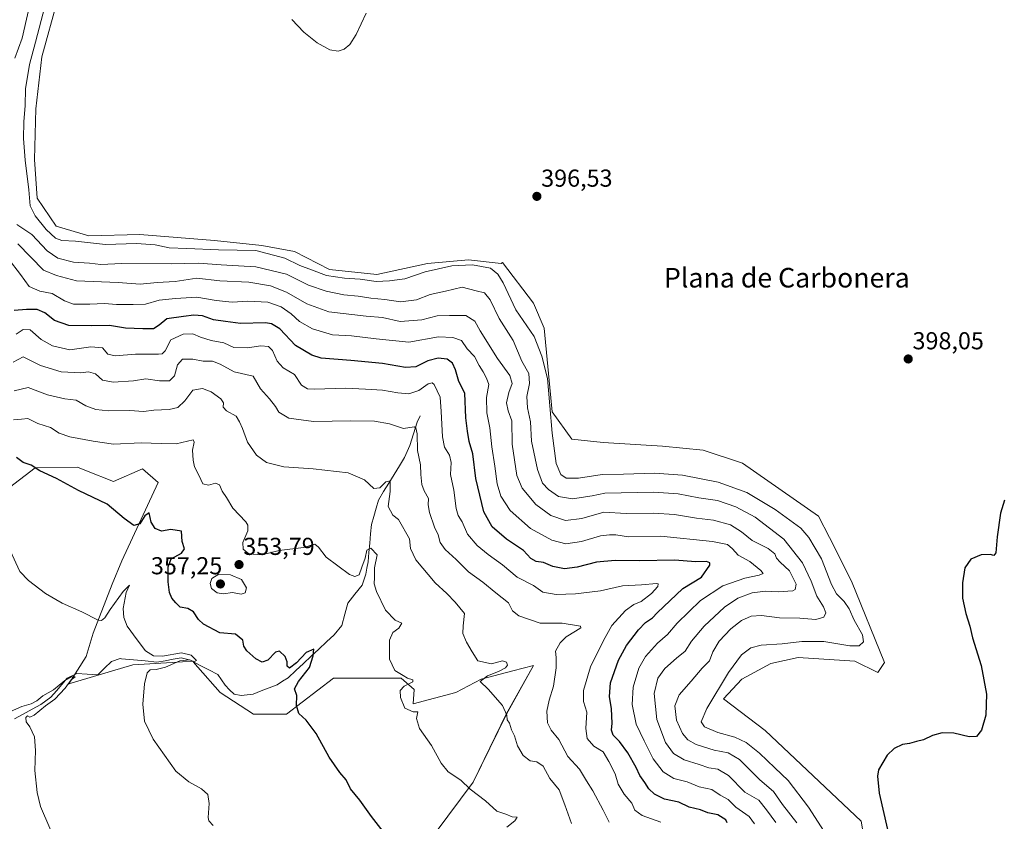
# Model space of a CAD drawing. Units: metres. Extents: x 611709 to 615184, y 4676117 to 4678485.
# Drawn here: x 613969 to 614371, y 4677048 to 4677376 of the extents above; entities that cross this region are included whole.
import ezdxf
from ezdxf.enums import TextEntityAlignment as Align

# ---------------------------------------------------------------- set-up
doc = ezdxf.new("R2010")
doc.units = ezdxf.units.M
doc.header["$MEASUREMENT"] = 0
for name, color, linetype, lineweight in [('Carátula', 7, 'Continuous', 5), ('Corriente natural lineal', 142, 'Continuous', 13), ('Cultivos herbáceos CxS', 92, 'Continuous', 0), ('Curva de nivel maestra', 36, 'Continuous', 30), ('Curva de nivel normal', 36, 'Continuous', 0), ('Punto de cota en terreno', 7, 'Continuous', 0), ('Rótulo de punto de cota en terreno', 19, 'Continuous', 0), ('Suelo desnudo CxS', 43, 'Continuous', 0), ('Texto cartográfico', 19, 'Continuous', 0)]:
    doc.layers.add(name, color=color, linetype=linetype, lineweight=lineweight)
doc.styles.add('Arial', font='txt', dxfattribs={"height": 0.2})

# ---------------------------------------------------------------- blocks, each defined once
blk = doc.blocks.new('*U150')
at = {"layer": 'Cultivos herbáceos CxS', "color": 92, "linetype": 'Continuous', "lineweight": 0}
blk.add_polyline3d([(613964.7505, 4677184.4157, 347.3387), (613975.2933, 4677192.4693, 349.783), (613992.6555, 4677192.6789, 351.2052), (613996.2295, 4677191.2605, 351.4049), (614007.3343, 4677186.8537, 350.9594), (614019.1393, 4677192.0351, 352.4666), (614025.5003, 4677186.4695, 352.3558), (614010.7567, 4677154.4991, 347.5719), (614006.7305, 4677144.9113, 345.7249), (613999.0625, 4677124.9673, 343.7593), (613996.1869, 4677115.3783, 342.4958), (613989.0943, 4677104.2567, 341.3338), (614015.1651, 4677111.9263, 344.6301), (614031.3045, 4677112.9361, 346.5349), (614039.7021, 4677113.4613, 346.3024), (614040.7415, 4677112.2717, 346.243), (614041.7827, 4677111.0801, 346.4708), (614050.9427, 4677100.5967, 347.8401), (614064.4595, 4677091.8503, 348.0692), (614077.9763, 4677091.8503, 349.5584), (614097.2119, 4677106.5563, 352.0121), (614115.2309, 4677106.5575, 354.0418), (614124.8157, 4677106.5561, 354.9975), (614130.1835, 4677101.9541, 356.0733), (614129.7201, 4677095.9921, 355.4686), (614147.1515, 4677100.5957, 358.3329), (614157.4881, 4677106.1613, 360.2288), (614170.5319, 4677109.5431, 361.8842), (614178.9559, 4677111.7271, 363.4302), (614167.8247, 4677091.8493, 360.2424), (614154.3073, 4677064.0203, 355.4108), (614128.8631, 4677029.8307, 349.5488)], dxfattribs=at)
blk = doc.blocks.new('*U153')
at = {"layer": 'Suelo desnudo CxS', "color": 43, "linetype": 'Continuous', "lineweight": 0}
for points in [[(614128.8631, 4677029.8307, 349.5488), (614154.3073, 4677064.0203, 355.4108), (614167.8247, 4677091.8493, 360.2424), (614178.9559, 4677111.7271, 363.4302), (614170.5319, 4677109.5431, 361.8842), (614157.4881, 4677106.1613, 360.2288), (614147.1515, 4677100.5957, 358.3329), (614129.7201, 4677095.9921, 355.4686), (614130.1835, 4677101.9541, 356.0733), (614124.8157, 4677106.5561, 354.9975), (614115.2309, 4677106.5575, 354.0418), (614097.2119, 4677106.5563, 352.0121), (614077.9763, 4677091.8503, 349.5584), (614064.4595, 4677091.8503, 348.0692), (614050.9427, 4677100.5967, 347.8401), (614041.7827, 4677111.0801, 346.4708), (614040.7415, 4677112.2717, 346.243), (614039.7021, 4677113.4613, 346.3024), (614031.3045, 4677112.9361, 346.5349), (614015.1651, 4677111.9263, 344.6301), (613989.0943, 4677104.2567, 341.3338), (613996.1869, 4677115.3783, 342.4958), (613999.0625, 4677124.9673, 343.7593), (614006.7305, 4677144.9113, 345.7249), (614010.7567, 4677154.4991, 347.5719), (614025.5003, 4677186.4695, 352.3558), (614019.1393, 4677192.0351, 352.4666), (614007.3343, 4677186.8537, 350.9594), (613996.2295, 4677191.2605, 351.4049), (613992.6555, 4677192.6789, 351.2052), (613975.2933, 4677192.4693, 349.783), (613964.7505, 4677184.4157, 347.3387)], [(613984.4179, 4677383.5961, 397.2028), (613977.9945, 4677360.3749, 397.3656), (613975.5241, 4677339.1303, 397.0238), (613975.0297, 4677318.3793, 396.6085), (613976.1529, 4677302.6165, 396.0152), (613983.9223, 4677291.2061, 395.733), (613997.2621, 4677287.2533, 395.3273), (614018.0129, 4677287.7471, 395.555), (614048.6449, 4677285.2767, 395.4482), (614067.9135, 4677283.3001, 394.9142), (614081.2529, 4677280.8297, 396.0192), (614095.5811, 4677273.4187, 395.0999), (614114.8493, 4677271.4421, 395.0399), (614135.6001, 4677275.8883, 394.8102), (614152.3985, 4677277.3703, 394.7224), (614165.7381, 4677275.8879, 395.6711), (614166.2811, 4677276.4009, 395.7541), (614178.9685, 4677259.6585, 396.3243), (614183.2733, 4677249.5215, 396.729), (614186.5669, 4677215.3167, 396.0649), (614194.6475, 4677204.1999, 396.6944), (614207.4215, 4677202.8127, 396.9409), (614231.6483, 4677201.2563, 397.4854), (614248.2031, 4677199.6671, 397.75), (614264.3589, 4677194.3221, 397.9297), (614295.3767, 4677172.7599, 398.2472), (614299.9265, 4677163.9769, 398.0491), (614308.8751, 4677146.2059, 397.9908), (614322.2795, 4677112.9713, 397.4437), (614319.5793, 4677108.8551, 398.0426), (614310.2377, 4677113.5231, 397.5855), (614287.0925, 4677114.9063, 397.6313), (614275.9607, 4677112.5209, 397.845), (614264.0339, 4677106.1603, 397.6576), (614256.5857, 4677098.1187, 397.4434), (614273.5723, 4677085.0765, 398.4809), (614312.8297, 4677048.1609, 399.6134), (614315.1607, 4677034.5619, 399.3659)]]:
    blk.add_polyline3d(points, dxfattribs=at)
blk = doc.blocks.new('*U169')
at = {"layer": 'Curva de nivel normal', "color": 36, "linetype": 'Continuous', "lineweight": 0}
blk.add_polyline3d([(613966.72, 4677223.96, 360), (613972.5, 4677225.33, 360), (613980.29, 4677222.3, 360), (613987.41, 4677220.61, 360), (613992, 4677220.03, 360), (613996, 4677217.83, 360), (614000.04, 4677216.31, 360), (614005.32, 4677215.71, 360), (614013.93, 4677215.83, 360), (614019.56, 4677215.46, 360), (614023.78, 4677216.01, 360), (614029.99, 4677216.22, 360), (614033.55, 4677217.04, 360), (614036.44, 4677219.81, 360), (614039.67, 4677224.18, 360), (614043.7, 4677224.84, 360), (614047.19, 4677223.54, 360), (614051.21, 4677220.68, 360), (614052.3, 4677219.04, 360), (614052.12, 4677217.26, 360), (614053.54, 4677215.77, 360), (614057.42, 4677213.54, 360), (614058.8, 4677211.28, 360), (614060.08, 4677208.5, 360), (614062.09, 4677202.98, 360), (614065.76, 4677197.67, 360), (614069.84, 4677194.64, 360), (614076.87, 4677192.85, 360), (614088.87, 4677191.99, 360), (614103.19, 4677190.36, 360), (614109.87, 4677187.5, 360), (614113.66, 4677184.04, 360), (614116.1, 4677184.24, 360), (614118.58, 4677186.79, 360), (614120.4, 4677187.1, 360), (614120.29, 4677182.84, 360), (614119.55, 4677176.7, 360), (614121.43, 4677173.1, 360), (614123.75, 4677171.35, 360), (614128.2, 4677163.42, 360), (614128.67, 4677159.43, 360), (614130.88, 4677154.8, 360), (614138.81, 4677145.45, 360), (614143.54, 4677141.06, 360), (614146.92, 4677137.55, 360), (614150.69, 4677132.98, 360), (614150.13, 4677127.87, 360), (614150.02, 4677124.75, 360), (614151.51, 4677121.22, 360), (614153.81, 4677117.29, 360), (614156.21, 4677113.66, 360), (614161.7, 4677112.36, 360), (614166.29, 4677113.62, 360), (614167.86, 4677113.12, 360), (614168.24, 4677111.79, 360), (614167.54, 4677110.77, 360), (614164.64, 4677109.25, 360), (614160.1, 4677107.45, 360), (614157.1, 4677105.09, 360), (614160.38, 4677101.97, 360), (614166.19, 4677095.4, 360), (614168.08, 4677091.45, 360), (614168.23, 4677089.44, 360), (614169.16, 4677088.1, 360), (614169.99, 4677085.46, 360), (614171.14, 4677082.91, 360), (614172.42, 4677078.83, 360), (614174.76, 4677074.91, 360), (614177.5, 4677072.76, 360), (614180.32, 4677072.29, 360), (614182.93, 4677070.52, 360), (614185.57, 4677065.58, 360), (614189.4, 4677060.93, 360), (614191.7, 4677054.78, 360), (614194.39, 4677047.1, 360)], dxfattribs=at)
blk = doc.blocks.new('*U171')
at = {"layer": 'Curva de nivel normal', "color": 36, "linetype": 'Continuous', "lineweight": 0}
blk.add_polyline3d([(613966.39, 4677212.11, 355), (613969.76, 4677212.31, 355), (613972.33, 4677212.56, 355), (613976.33, 4677210.58, 355), (613981.52, 4677208.92, 355), (613985.06, 4677206.62, 355), (613989.46, 4677205.05, 355), (613998.99, 4677203.35, 355), (614007.28, 4677202.09, 355), (614018.67, 4677202.62, 355), (614026.84, 4677202.43, 355), (614032.89, 4677202.3, 355), (614039.81, 4677203.84, 355), (614040.33, 4677202.97, 355), (614039.59, 4677199.62, 355), (614039.84, 4677195.56, 355), (614040.37, 4677192.92, 355), (614042.14, 4677189.42, 355), (614043.84, 4677185.95, 355), (614046.15, 4677185.43, 355), (614048.93, 4677186.16, 355), (614050.6, 4677185.5, 355), (614051.7, 4677182.94, 355), (614053.42, 4677180.32, 355), (614056.08, 4677175.98, 355), (614061.32, 4677170.42, 355), (614062.22, 4677169.08, 355), (614062.19, 4677166.65, 355), (614060.1, 4677161.91, 355), (614060.28, 4677159.28, 355), (614062.64, 4677157.38, 355), (614067.96, 4677156.86, 355), (614074.96, 4677158.7, 355), (614084.88, 4677159.89, 355), (614089.58, 4677161.21, 355), (614091.1, 4677160.09, 355), (614094.14, 4677155.98, 355), (614103.8, 4677148.88, 355), (614105.89, 4677148.01, 355), (614107.7, 4677148.7, 355), (614108.77, 4677151.86, 355), (614110.12, 4677155.58, 355), (614110.85, 4677158.81, 355), (614112.48, 4677159.66, 355), (614115.01, 4677156.89, 355), (614113.93, 4677151.65, 355), (614114.02, 4677147.71, 355), (614113.86, 4677145.1, 355), (614114.76, 4677141.9, 355), (614118.47, 4677134.32, 355), (614122.38, 4677130.2, 355), (614125.14, 4677128.97, 355), (614123.88, 4677126.9, 355), (614121.45, 4677125.17, 355), (614120.12, 4677122.01, 355), (614120.04, 4677114.26, 355), (614122.24, 4677109.61, 355), (614125.64, 4677107.57, 355), (614127.42, 4677106.45, 355), (614129.59, 4677105.87, 355), (614129.56, 4677105.02, 355), (614126.01, 4677103.3, 355), (614124.5, 4677101.47, 355), (614124.63, 4677098.66, 355), (614126.38, 4677094.22, 355), (614129.7, 4677092.71, 355), (614131.62, 4677092.72, 355), (614131.15, 4677090.06, 355), (614132.29, 4677085.92, 355), (614137.3, 4677079.05, 355), (614141.22, 4677071.84, 355), (614144.12, 4677068.28, 355), (614149.24, 4677064.8, 355), (614153.11, 4677061.13, 355), (614159.34, 4677056.37, 355), (614163.96, 4677052.18, 355), (614167.61, 4677050.9, 355), (614170.25, 4677049.84, 355), (614172.24, 4677049.7, 355), (614171.35, 4677048.19, 355), (614168.06, 4677045.6, 355)], dxfattribs=at)
blk = doc.blocks.new('*U176')
at = {"layer": 'Curva de nivel normal', "color": 36, "linetype": 'Continuous', "lineweight": 0}
blk.add_polyline3d([(613961.14, 4677167.23, 345), (613969.1, 4677150.11, 345), (613972.58, 4677146.37, 345), (613979.59, 4677141.08, 345), (613986.36, 4677137.17, 345), (613994.4, 4677133.61, 345), (614001.1, 4677130.22, 345), (614002.39, 4677130.09, 345), (614003.81, 4677131.11, 345), (614005.92, 4677134.56, 345), (614011.23, 4677141.96, 345), (614013.8, 4677144.58, 345), (614012.54, 4677141.49, 345), (614011.2, 4677135.01, 345), (614011.5, 4677131.27, 345), (614012.9, 4677127.78, 345), (614016.94, 4677122.18, 345), (614020.39, 4677117.63, 345), (614023.72, 4677115.59, 345), (614027.4, 4677115.49, 345), (614035.04, 4677116.92, 345), (614039.07, 4677115.98, 345), (614041.26, 4677113.77, 345), (614040.18, 4677113.16, 345), (614038.47, 4677113.98, 345), (614034.47, 4677113.59, 345), (614028.6, 4677111.04, 345), (614024.78, 4677110.06, 345), (614022.28, 4677109.97, 345), (614021.01, 4677108.73, 345), (614020, 4677104.24, 345), (614019.23, 4677095.91, 345), (614020.03, 4677088.91, 345), (614023.58, 4677081.57, 345), (614028.1, 4677075.01, 345), (614032.78, 4677068.46, 345), (614038.11, 4677064.2, 345), (614043.33, 4677061.37, 345), (614045.79, 4677059.03, 345), (614046.42, 4677055.33, 345), (614046, 4677049.58, 345), (614046.24, 4677048.21, 345), (614048.02, 4677046.35, 345)], dxfattribs=at)
blk = doc.blocks.new('*U179')
at = {"layer": 'Curva de nivel normal', "color": 36, "linetype": 'Continuous', "lineweight": 0}
blk.add_polyline3d([(613985.11, 4677036.42, 340), (613977.5, 4677054.07, 340), (613976.06, 4677059.78, 340), (613975.14, 4677068.77, 340), (613975.48, 4677076.95, 340), (613975.08, 4677082.55, 340), (613973.07, 4677086.69, 340), (613971.56, 4677088.65, 340), (613971.54, 4677090.45, 340), (613972.17, 4677091.08, 340), (613973.11, 4677090.56, 340), (613974.86, 4677091.37, 340), (613979.51, 4677095.17, 340), (613983.37, 4677097.91, 340), (613987.51, 4677102.37, 340), (613990.08, 4677105.88, 340), (613991.64, 4677107.09, 340), (613990.08, 4677107.06, 340), (613987.46, 4677105.51, 340), (613982.85, 4677101.74, 340), (613978.46, 4677099.27, 340), (613976, 4677097.27, 340), (613973.67, 4677096.04, 340), (613969.83, 4677094.92, 340), (613965.28, 4677092.86, 340)], dxfattribs=at)
blk = doc.blocks.new('*U182')
at = {"layer": 'Curva de nivel maestra', "color": 36, "linetype": 'Continuous', "lineweight": 30}
blk.add_polyline3d([(614118.5, 4677042.64, 350), (614112.72, 4677049.98, 350), (614108.02, 4677056.67, 350), (614104.17, 4677061.24, 350), (614102.4, 4677064.94, 350), (614099.83, 4677068.02, 350), (614095.44, 4677074.24, 350), (614090.16, 4677083.9, 350), (614086.05, 4677089.4, 350), (614083, 4677092.02, 350), (614082.1, 4677095.35, 350), (614082.19, 4677099.44, 350), (614081.33, 4677102.12, 350), (614082.87, 4677105.2, 350), (614087.4, 4677110.88, 350), (614088.84, 4677115.67, 350), (614089.14, 4677118.42, 350), (614086, 4677117.06, 350), (614082.13, 4677112.83, 350), (614079.22, 4677110.64, 350), (614078.21, 4677111.38, 350), (614078.3, 4677113.24, 350), (614077.52, 4677115.36, 350), (614075.12, 4677117.49, 350), (614073.44, 4677117.16, 350), (614070.32, 4677113.88, 350), (614067.99, 4677113.05, 350), (614065.51, 4677114.38, 350), (614061.81, 4677117.73, 350), (614060.63, 4677119.53, 350), (614060.17, 4677122, 350), (614057.14, 4677124.55, 350), (614050.75, 4677125.01, 350), (614044.08, 4677128.6, 350), (614042, 4677130.46, 350), (614040, 4677133.58, 350), (614037.67, 4677134.92, 350), (614034.51, 4677135.54, 350), (614032.84, 4677137.24, 350), (614031.1, 4677139.23, 350), (614030.14, 4677141.56, 350), (614029.65, 4677145.84, 350), (614029.7, 4677152, 350), (614030.94, 4677155.25, 350), (614035.14, 4677157.54, 350), (614036.36, 4677159.42, 350), (614035.32, 4677162.41, 350), (614035.07, 4677166.64, 350), (614030.76, 4677167.32, 350), (614026.97, 4677166.53, 350), (614024.37, 4677167.6, 350), (614022.73, 4677170.3, 350), (614021.92, 4677174.12, 350), (614020.18, 4677172.9, 350), (614018.04, 4677169.59, 350), (614015.66, 4677168.84, 350), (614011.63, 4677171.8, 350), (614004.66, 4677177.66, 350), (613993.03, 4677183.24, 350), (613984.07, 4677188.06, 350), (613977.24, 4677191.22, 350), (613973.73, 4677193.52, 350), (613970.35, 4677194.65, 350), (613967.72, 4677196.71, 350)], dxfattribs=at)
blk = doc.blocks.new('5PATER')
at = {"layer": 'Carátula', "linetype": 'Continuous', "lineweight": 5}
h = blk.add_hatch(color=250, dxfattribs=at)
edge = h.paths.add_edge_path()
edge.add_ellipse((0, 0.01), major_axis=(-1.33, -1.34), ratio=0.999422, start_angle=0, end_angle=360)

msp = doc.modelspace()

# ---------------------------------------------------------------- linework, layer by layer
at = {"layer": 'Corriente natural lineal', "color": 142, "linetype": 'Continuous', "lineweight": 13}
for points in [[(614132.58, 4677213.66, 365.85), (614131.41, 4677211.09, 365.2), (614129.91, 4677206.36, 364.67), (614128.4, 4677201.62, 363.46), (614127.34, 4677199.15, 362.54), (614126.27, 4677196.68, 361.7), (614124.12, 4677193.2, 361.43), (614121.98, 4677189.72, 360.61), (614119.83, 4677186.23, 360.14), (614117.69, 4677182.75, 359.59), (614115.54, 4677179.27, 358.67), (614114.6, 4677175.95, 358.32), (614113.67, 4677172.62, 357.9), (614112.73, 4677169.3, 357.32), (614112.38, 4677165.49, 356.54), (614112.03, 4677161.69, 355.48), (614111.67, 4677157.88, 354.32), (614111.32, 4677154.07, 353.87), (614110.89, 4677151.52, 353.65), (614110.45, 4677148.96, 353.42), (614108.96, 4677144.57, 353.61), (614105.98, 4677140.87, 352.94), (614103, 4677137.16, 352.24), (614101.84, 4677132.63, 351.79), (614100.67, 4677128.09, 351.2), (614097.52, 4677124.24, 350.86), (614094.37, 4677121.31, 350.6), (614091.23, 4677118.38, 350.08), (614088.08, 4677115.46, 349.98), (614084.93, 4677112.53, 349.77), (614081.79, 4677109.6, 349.42), (614078.64, 4677106.67, 349.39), (614076.4, 4677105.27, 349.12), (614074.16, 4677103.86, 348.79), (614070.9, 4677102.58, 348.67), (614067.65, 4677101.3, 348.53), (614064.39, 4677100.02, 348.29), (614059.44, 4677099.45, 347.99), (614056.59, 4677099.93, 347.9), (614054.77, 4677101.81, 348.1), (614052.95, 4677103.69, 347.75), (614051.48, 4677105.83, 347.6), (614050, 4677107.97, 347.47), (614046.25, 4677109.92, 346.62), (614042.51, 4677111.86, 345.49), (614038.76, 4677113.81, 344.73), (614035.01, 4677114.77, 345), (614031.7, 4677114.22, 344.51), (614028.38, 4677113.66, 343.82), (614025.07, 4677113.11, 343.44), (614020.26, 4677113.56, 342.63), (614015.44, 4677114.01, 342.23), (614010.63, 4677114.46, 341.96)], [(614010.63, 4677114.46, 341.96), (614009.97, 4677114.52, 341.83), (614006.54, 4677113.34, 341.2), (614003.7, 4677110.62, 341.95), (614000.86, 4677107.89, 340.86), (613996.6, 4677108.17, 340.46), (613992.34, 4677108.45, 340.33), (613988.42, 4677106.56, 340.9), (613986.19, 4677103.95, 339.86), (613983.97, 4677101.33, 340.39), (613981.74, 4677098.72, 339.38), (613979.7, 4677097.26, 339.73), (613977.65, 4677095.8, 339.82), (613974.05, 4677093.83, 339.1), (613970.45, 4677091.85, 339.15), (613966.86, 4677089.88, 338.74)]]:
    msp.add_polyline3d(points, dxfattribs=at)
at = {"layer": 'Cultivos herbáceos CxS', "color": 92, "linetype": 'Continuous', "lineweight": 0}
for points in [[(614315.16, 4677034.56, 399.37), (614312.83, 4677048.16, 399.61), (614273.57, 4677085.08, 398.48), (614256.59, 4677098.12, 397.44), (614264.03, 4677106.16, 397.66), (614275.96, 4677112.52, 397.85), (614287.09, 4677114.91, 397.63), (614310.24, 4677113.52, 397.59), (614319.58, 4677108.86, 398.04), (614322.28, 4677112.97, 397.44), (614308.88, 4677146.21, 397.99), (614299.93, 4677163.98, 398.05), (614295.38, 4677172.76, 398.25), (614264.36, 4677194.32, 397.93), (614248.2, 4677199.67, 397.75), (614231.65, 4677201.26, 397.49), (614207.42, 4677202.81, 396.94), (614194.65, 4677204.2, 396.69), (614186.57, 4677215.32, 396.06), (614183.27, 4677249.52, 396.73), (614178.97, 4677259.66, 396.32), (614166.28, 4677276.4, 395.75), (614165.74, 4677275.89, 395.67), (614152.4, 4677277.37, 394.72), (614135.6, 4677275.89, 394.81), (614114.85, 4677271.44, 395.04), (614095.58, 4677273.42, 395.1), (614081.25, 4677280.83, 396.02), (614067.91, 4677283.3, 394.91), (614048.64, 4677285.28, 395.45), (614018.01, 4677287.75, 395.55), (613997.26, 4677287.25, 395.33), (613983.92, 4677291.21, 395.73), (613976.15, 4677302.62, 396.02), (613975.03, 4677318.38, 396.61), (613975.52, 4677339.13, 397.02), (613977.99, 4677360.37, 397.37), (613984.42, 4677383.6, 397.2)], [(613984.42, 4677383.6, 397.2), (613977.99, 4677360.37, 397.37), (613975.52, 4677339.13, 397.02), (613975.03, 4677318.38, 396.61), (613976.15, 4677302.62, 396.02), (613983.92, 4677291.21, 395.73), (613997.26, 4677287.25, 395.33), (614018.01, 4677287.75, 395.55), (614048.64, 4677285.28, 395.45), (614067.91, 4677283.3, 394.91), (614081.25, 4677280.83, 396.02), (614095.58, 4677273.42, 395.1), (614114.85, 4677271.44, 395.04), (614135.6, 4677275.89, 394.81), (614152.4, 4677277.37, 394.72), (614165.74, 4677275.89, 395.67), (614166.28, 4677276.4, 395.75), (614178.97, 4677259.66, 396.32), (614183.27, 4677249.52, 396.73), (614186.57, 4677215.32, 396.06), (614194.65, 4677204.2, 396.69), (614207.42, 4677202.81, 396.94), (614231.65, 4677201.26, 397.49), (614248.2, 4677199.67, 397.75), (614264.36, 4677194.32, 397.93), (614295.38, 4677172.76, 398.25), (614299.93, 4677163.98, 398.05), (614308.88, 4677146.21, 397.99), (614322.28, 4677112.97, 397.44), (614319.58, 4677108.86, 398.04), (614310.24, 4677113.52, 397.59), (614287.09, 4677114.91, 397.63), (614275.96, 4677112.52, 397.85), (614264.03, 4677106.16, 397.66), (614256.59, 4677098.12, 397.44), (614273.57, 4677085.08, 398.48), (614312.83, 4677048.16, 399.61), (614315.16, 4677034.56, 399.37)], [(613964.75, 4677184.42, 347.34), (613975.29, 4677192.47, 349.78), (613992.66, 4677192.68, 351.21), (613996.23, 4677191.26, 351.4), (614007.33, 4677186.85, 350.96), (614019.14, 4677192.04, 352.47), (614025.5, 4677186.47, 352.36), (614010.76, 4677154.5, 347.57), (614006.73, 4677144.91, 345.72), (613999.06, 4677124.97, 343.76), (613996.19, 4677115.38, 342.5), (613989.09, 4677104.26, 341.33), (614015.17, 4677111.93, 344.63), (614031.3, 4677112.94, 346.53), (614039.7, 4677113.46, 346.3), (614040.74, 4677112.27, 346.24), (614041.78, 4677111.08, 346.47), (614050.94, 4677100.6, 347.84), (614064.46, 4677091.85, 348.07), (614077.98, 4677091.85, 349.56), (614097.21, 4677106.56, 352.01), (614115.23, 4677106.56, 354.04), (614124.82, 4677106.56, 355), (614130.18, 4677101.95, 356.07), (614129.72, 4677095.99, 355.47), (614147.15, 4677100.6, 358.33), (614157.49, 4677106.16, 360.23), (614170.53, 4677109.54, 361.88), (614178.96, 4677111.73, 363.43), (614167.82, 4677091.85, 360.24), (614154.31, 4677064.02, 355.41), (614128.86, 4677029.83, 349.55)]]:
    msp.add_polyline3d(points, dxfattribs=at)
at = {"layer": 'Curva de nivel maestra', "color": 36, "linetype": 'Continuous', "lineweight": 30}
for points in [[(614258.04, 4677047.4, 375), (614257.45, 4677048.69, 375), (614254.3, 4677050.75, 375), (614250.16, 4677051.48, 375), (614247.15, 4677052.75, 375), (614242.52, 4677053.78, 375), (614238.26, 4677055.8, 375), (614232.46, 4677057.15, 375), (614228.32, 4677059.17, 375), (614226.11, 4677061.35, 375), (614224.44, 4677063.96, 375), (614222.34, 4677066.73, 375), (614220.83, 4677070.05, 375), (614217.42, 4677076.06, 375), (614214.04, 4677080.61, 375), (614211.46, 4677083.2, 375), (614210.78, 4677085.24, 375), (614211.05, 4677088.09, 375), (614210.86, 4677093.97, 375), (614209.95, 4677099.09, 375), (614210.44, 4677104.57, 375), (614213.59, 4677113.91, 375), (614216.87, 4677119.91, 375), (614221.84, 4677126.24, 375), (614224.74, 4677129.22, 375), (614227.6, 4677131.15, 375), (614229.46, 4677133.22, 375), (614239.98, 4677143.15, 375), (614247.59, 4677147.78, 375), (614251.02, 4677152.62, 375), (614251.01, 4677153.57, 375), (614249.64, 4677154.22, 375), (614245.3, 4677154.1, 375), (614236.47, 4677154.67, 375), (614222.27, 4677154.42, 375), (614212.3, 4677154.62, 375), (614204.63, 4677153.86, 375), (614196.76, 4677151.82, 375), (614191.56, 4677151.18, 375), (614186.88, 4677152.13, 375), (614183.01, 4677153.72, 375), (614180.08, 4677154.16, 375), (614177.81, 4677155.4, 375), (614174.86, 4677158.72, 375), (614167.94, 4677163.36, 375), (614162.06, 4677168.38, 375), (614158.64, 4677174.44, 375), (614155.34, 4677188.05, 375), (614154.11, 4677198.23, 375), (614152.69, 4677203.26, 375), (614152.02, 4677207.36, 375), (614151.32, 4677212.87, 375), (614150.9, 4677222.98, 375), (614148.35, 4677227.74, 375), (614147.02, 4677232.54, 375), (614145.84, 4677235.23, 375), (614143.62, 4677236.87, 375), (614139.98, 4677237.21, 375), (614135.69, 4677236.2, 375), (614130.8, 4677233.76, 375), (614126.68, 4677233.42, 375), (614117.28, 4677235.02, 375), (614104.31, 4677236.24, 375), (614092.13, 4677237.25, 375), (614088.35, 4677238.5, 375), (614081.73, 4677242.46, 375), (614075.28, 4677249.17, 375), (614071.83, 4677251.31, 375), (614069.4, 4677251.63, 375), (614059.18, 4677251.4, 375), (614053.05, 4677252.17, 375), (614048.12, 4677252.94, 375), (614043.74, 4677254.48, 375), (614040.08, 4677254.79, 375), (614035.91, 4677254.21, 375), (614029.14, 4677253.38, 375), (614026, 4677250.71, 375), (614023.67, 4677249.19, 375), (614019.32, 4677249.25, 375), (614012.25, 4677249.5, 375), (614005.73, 4677250.62, 375), (613998.37, 4677250.42, 375), (613989.02, 4677250.57, 375), (613983.19, 4677252.58, 375), (613979.25, 4677255.74, 375), (613976.1, 4677257.09, 375), (613971.74, 4677257.16, 375), (613966.73, 4677256.74, 375)], [(614371.44, 4677179.27, 400), (614369.71, 4677173.92, 400), (614368.36, 4677164.24, 400), (614367.85, 4677157.71, 400), (614367.07, 4677156.58, 400), (614365.49, 4677157.09, 400), (614361.81, 4677156.9, 400), (614357.55, 4677155.08, 400), (614355.23, 4677151.65, 400), (614354.15, 4677145.42, 400), (614354.21, 4677139.14, 400), (614355.53, 4677132.89, 400), (614357.15, 4677127.76, 400), (614358.36, 4677123.06, 400), (614361.83, 4677111.69, 400), (614364.02, 4677099.95, 400), (614363.72, 4677091.45, 400), (614361.96, 4677085.27, 400), (614359.96, 4677082.73, 400), (614356.96, 4677082.6, 400), (614350.63, 4677084.04, 400), (614345.96, 4677084.17, 400), (614341.96, 4677083.06, 400), (614338.23, 4677081.39, 400), (614335.45, 4677080.7, 400), (614332.5, 4677079.86, 400), (614329.7, 4677079.42, 400), (614326.3, 4677077.74, 400), (614323.48, 4677075.1, 400), (614319.91, 4677069.02, 400), (614319.42, 4677066.45, 400), (614320.13, 4677059.58, 400), (614323.63, 4677044.67, 400)]]:
    msp.add_polyline3d(points, dxfattribs=at)
at = {"layer": 'Curva de nivel normal', "color": 36, "linetype": 'Continuous', "lineweight": 0}
for points in [[(613973.52, 4677383.7, 390), (613970, 4677367.97, 390), (613966.98, 4677359.76, 390)], [(614297.7, 4677043.91, 395), (614291.26, 4677053.77, 395), (614282.97, 4677064.72, 395), (614277.49, 4677069.86, 395), (614271.29, 4677075.87, 395), (614265.82, 4677080.28, 395), (614261.22, 4677082.4, 395), (614254.3, 4677084.28, 395), (614248.84, 4677086.64, 395), (614247.42, 4677088.63, 395), (614249.8, 4677094.11, 395), (614258.63, 4677108.8, 395), (614263.97, 4677116.05, 395), (614267.76, 4677118.95, 395), (614271.99, 4677119.94, 395), (614280.58, 4677120.51, 395), (614288.57, 4677121.51, 395), (614297.62, 4677121.55, 395), (614308.12, 4677119.74, 395), (614312, 4677119.74, 395), (614313.78, 4677121.32, 395), (614313.36, 4677124.28, 395), (614309.92, 4677130.2, 395), (614307.86, 4677134.79, 395), (614305.89, 4677137.79, 395), (614302.68, 4677140.96, 395), (614300.64, 4677144.84, 395), (614296.65, 4677155.32, 395), (614291.39, 4677164.04, 395), (614288.2, 4677167.82, 395), (614277.63, 4677175.48, 395), (614266.15, 4677182.41, 395), (614254.34, 4677186.6, 395), (614239.84, 4677189.43, 395), (614228.34, 4677190.26, 395), (614215.71, 4677189.82, 395), (614207.02, 4677189.77, 395), (614197.31, 4677188.16, 395), (614192.32, 4677188.26, 395), (614190.03, 4677189.76, 395), (614188.14, 4677194.24, 395), (614186.54, 4677206.56, 395), (614184.66, 4677228.93, 395), (614182.27, 4677238.11, 395), (614179.13, 4677246.16, 395), (614171.74, 4677256.98, 395), (614166.5, 4677267.99, 395), (614164.32, 4677271.6, 395), (614161.39, 4677274, 395), (614154.02, 4677275.4, 395), (614145.5, 4677275.04, 395), (614134.7, 4677272.54, 395), (614126.32, 4677269.73, 395), (614120.14, 4677268.9, 395), (614114.58, 4677268.53, 395), (614108.14, 4677269.48, 395), (614101.66, 4677269.89, 395), (614094.32, 4677271.03, 395), (614088.26, 4677273.33, 395), (614083.51, 4677275.14, 395), (614077.36, 4677278.08, 395), (614065.41, 4677281.26, 395), (614050.24, 4677281.48, 395), (614037.31, 4677282.08, 395), (614030.08, 4677282.3, 395), (614024.33, 4677283.55, 395), (614016.75, 4677284.12, 395), (614004.05, 4677283.66, 395), (613991.82, 4677285.05, 395), (613986.18, 4677285.38, 395), (613983.62, 4677286.32, 395), (613979.8, 4677289.8, 395), (613975.32, 4677295.38, 395), (613973.28, 4677299.53, 395), (613972.74, 4677305.98, 395), (613971.23, 4677318.08, 395), (613970.59, 4677326.97, 395), (613970.7, 4677333.83, 395), (613971.28, 4677340.48, 395), (613971.36, 4677347.23, 395), (613972.93, 4677357.24, 395), (613975.5, 4677366.34, 395), (613979.25, 4677380.88, 395)], [(614080.19, 4677375.61, 395), (614085.11, 4677370.39, 395), (614090.54, 4677366.03, 395), (614095.64, 4677363.28, 395), (614099.12, 4677362.7, 395), (614101.52, 4677363.43, 395), (614103.9, 4677365.43, 395), (614106.43, 4677369.43, 395), (614110.57, 4677378.25, 395)], [(613967.78, 4677291.88, 390), (613973.94, 4677287.72, 390), (613980.19, 4677281.12, 390), (613984.62, 4677278.12, 390), (613990.96, 4677276.5, 390), (613997.49, 4677276.02, 390), (614002.18, 4677275.46, 390), (614010.74, 4677275.99, 390), (614030.85, 4677275.81, 390), (614042, 4677276, 390), (614051.31, 4677275.35, 390), (614065.43, 4677274.53, 390), (614077.98, 4677271.51, 390), (614087.02, 4677267.14, 390), (614094.17, 4677264.65, 390), (614101.37, 4677263.16, 390), (614107.32, 4677262.55, 390), (614112.5, 4677261.78, 390), (614118.14, 4677261.28, 390), (614124.58, 4677260.2, 390), (614131.15, 4677261.05, 390), (614136.66, 4677263.23, 390), (614142.99, 4677264.56, 390), (614149.8, 4677266.22, 390), (614155.49, 4677264.71, 390), (614158.87, 4677263.94, 390), (614161.24, 4677261.15, 390), (614164.91, 4677253.48, 390), (614170.6, 4677244.48, 390), (614174.22, 4677236.05, 390), (614177.05, 4677231, 390), (614177.32, 4677226.84, 390), (614176.23, 4677221.56, 390), (614176.45, 4677216.91, 390), (614177.63, 4677211.18, 390), (614178.07, 4677203.32, 390), (614180.5, 4677191.75, 390), (614182.66, 4677186.24, 390), (614185.01, 4677183.59, 390), (614189.19, 4677180.78, 390), (614194.86, 4677179.78, 390), (614202.86, 4677180.99, 390), (614208.07, 4677182.16, 390), (614214.72, 4677182.18, 390), (614228.08, 4677182.47, 390), (614238.02, 4677181.8, 390), (614246.48, 4677180.25, 390), (614254.1, 4677179.1, 390), (614261.66, 4677176.58, 390), (614269.48, 4677172.23, 390), (614281.22, 4677163.26, 390), (614288.82, 4677153.67, 390), (614292.4, 4677146.08, 390), (614294.73, 4677139.99, 390), (614297.48, 4677135.65, 390), (614298.34, 4677133.24, 390), (614297.54, 4677131.39, 390), (614294.23, 4677130.51, 390), (614287.7, 4677131.02, 390), (614279.5, 4677131.12, 390), (614272.07, 4677132.14, 390), (614267.85, 4677131.83, 390), (614263.94, 4677130.06, 390), (614259.59, 4677126.74, 390), (614254.82, 4677121.57, 390), (614252.13, 4677117.24, 390), (614250.83, 4677113.57, 390), (614247.79, 4677110.57, 390), (614243.31, 4677105.24, 390), (614238.42, 4677099.65, 390), (614236.69, 4677095.2, 390), (614237.29, 4677089.32, 390), (614239.77, 4677083.94, 390), (614241.96, 4677081.31, 390), (614245.44, 4677079.4, 390), (614252.78, 4677077.04, 390), (614258.42, 4677076.02, 390), (614263.04, 4677073.32, 390), (614271.44, 4677065.04, 390), (614276.94, 4677060.21, 390), (614280.6, 4677054.87, 390), (614286.55, 4677047.48, 390)], [(613968.29, 4677283.98, 385), (613978.65, 4677273.25, 385), (613984.01, 4677271.08, 385), (613992.13, 4677268.9, 385), (614009.2, 4677268.1, 385), (614018.2, 4677267.51, 385), (614025.15, 4677268.16, 385), (614032.45, 4677268.6, 385), (614041.32, 4677269.88, 385), (614050.81, 4677268.82, 385), (614062.58, 4677268.3, 385), (614071.49, 4677266.86, 385), (614078.05, 4677264.2, 385), (614086.26, 4677259.44, 385), (614095.36, 4677256.15, 385), (614110.5, 4677254.4, 385), (614117.22, 4677253.86, 385), (614124.51, 4677252.29, 385), (614133.29, 4677252.95, 385), (614139.52, 4677254.56, 385), (614144.62, 4677254.73, 385), (614151.29, 4677254.7, 385), (614154.91, 4677252.37, 385), (614157.15, 4677248.39, 385), (614164.25, 4677237.11, 385), (614169.2, 4677230.18, 385), (614170.2, 4677226.9, 385), (614168.82, 4677223.17, 385), (614167.94, 4677219.07, 385), (614168.61, 4677215.78, 385), (614170.01, 4677211.63, 385), (614170.25, 4677202.14, 385), (614172.09, 4677189.38, 385), (614174.29, 4677184.17, 385), (614179.89, 4677177.52, 385), (614185.98, 4677172.93, 385), (614191.98, 4677170.91, 385), (614198.63, 4677171.76, 385), (614207.64, 4677174.28, 385), (614216.8, 4677173.73, 385), (614227.93, 4677173.93, 385), (614236.5, 4677173.43, 385), (614245.5, 4677171.84, 385), (614252.52, 4677171.11, 385), (614259.4, 4677169.2, 385), (614263.91, 4677166.3, 385), (614268.33, 4677162.79, 385), (614274.86, 4677159.5, 385), (614277.48, 4677157.26, 385), (614278.19, 4677155.49, 385), (614279.66, 4677153.92, 385), (614283.47, 4677150.39, 385), (614286.18, 4677144.9, 385), (614285.9, 4677142.8, 385), (614284.84, 4677142.26, 385), (614278.87, 4677141.75, 385), (614273.77, 4677142.03, 385), (614268.28, 4677141.37, 385), (614262.42, 4677139.26, 385), (614256.96, 4677135.53, 385), (614248.7, 4677127.81, 385), (614243.48, 4677121.57, 385), (614240.91, 4677117.57, 385), (614237.35, 4677114.71, 385), (614232.56, 4677110.42, 385), (614229.76, 4677106.53, 385), (614228.25, 4677100.19, 385), (614229.27, 4677089.57, 385), (614232.89, 4677080.28, 385), (614236.18, 4677075.71, 385), (614240.53, 4677073.22, 385), (614246.59, 4677071.3, 385), (614250.54, 4677069.92, 385), (614254.24, 4677069.31, 385), (614258.6, 4677066.74, 385), (614265.25, 4677059.98, 385), (614271.03, 4677056.64, 385), (614274.19, 4677052.72, 385), (614277.98, 4677047.54, 385)], [(613964.32, 4677278, 380), (613969.33, 4677271.49, 380), (613972.92, 4677266.47, 380), (613977.22, 4677264.64, 380), (613982.2, 4677263.69, 380), (613987.33, 4677260.63, 380), (613991, 4677259.38, 380), (613997.67, 4677259.25, 380), (614003.64, 4677259.52, 380), (614008.56, 4677259.2, 380), (614015.36, 4677259.16, 380), (614020.35, 4677259.25, 380), (614026, 4677260.94, 380), (614032.6, 4677261.66, 380), (614041.3, 4677262.22, 380), (614049.2, 4677260.86, 380), (614055.82, 4677260.12, 380), (614062.22, 4677260.55, 380), (614070.34, 4677260.11, 380), (614075.87, 4677258.26, 380), (614079.93, 4677255.36, 380), (614083.36, 4677252.26, 380), (614088.68, 4677249.23, 380), (614096.73, 4677246.84, 380), (614104.51, 4677246.33, 380), (614114.66, 4677245.15, 380), (614127.95, 4677243.8, 380), (614140.16, 4677245.99, 380), (614145.95, 4677245.64, 380), (614149.57, 4677244.5, 380), (614151.88, 4677241.12, 380), (614154.75, 4677237.99, 380), (614156.66, 4677234.24, 380), (614158.42, 4677231.67, 380), (614159.68, 4677229.04, 380), (614160.69, 4677226.49, 380), (614159.74, 4677221.14, 380), (614159.79, 4677214.89, 380), (614161.13, 4677208.76, 380), (614161.89, 4677201, 380), (614163.17, 4677193.17, 380), (614164.07, 4677185.88, 380), (614165.52, 4677180.94, 380), (614169.33, 4677175.04, 380), (614177.71, 4677167.62, 380), (614186.35, 4677162.91, 380), (614192.17, 4677161.45, 380), (614198.57, 4677162.39, 380), (614206.33, 4677164.64, 380), (614209.93, 4677165.05, 380), (614212.53, 4677165.06, 380), (614217.72, 4677164.3, 380), (614230.92, 4677164.51, 380), (614252.05, 4677162.31, 380), (614258.19, 4677161.11, 380), (614260.2, 4677159.37, 380), (614262.58, 4677156.83, 380), (614267.33, 4677154.17, 380), (614271.78, 4677150.55, 380), (614272.74, 4677149.23, 380), (614271.14, 4677148.58, 380), (614265.3, 4677147.42, 380), (614256.27, 4677144.29, 380), (614247.17, 4677138.2, 380), (614237.61, 4677128.95, 380), (614233.65, 4677124.3, 380), (614229.65, 4677120.78, 380), (614224.69, 4677115.38, 380), (614222.01, 4677110.54, 380), (614219.58, 4677102.84, 380), (614219.2, 4677095.7, 380), (614220.87, 4677087.74, 380), (614224.11, 4677080.94, 380), (614227.88, 4677073.58, 380), (614231.93, 4677068.28, 380), (614236.23, 4677065.48, 380), (614241.69, 4677064.13, 380), (614246.63, 4677062.11, 380), (614251.79, 4677061.06, 380), (614255.25, 4677058.72, 380), (614258.48, 4677056.89, 380), (614261.61, 4677053.84, 380), (614267.03, 4677050, 380), (614269.24, 4677047.06, 380)], [(613967.57, 4677247.02, 370), (613970.46, 4677248.94, 370), (613973.25, 4677248.89, 370), (613977.79, 4677244.92, 370), (613982.33, 4677242.24, 370), (613989.43, 4677240.65, 370), (613998.05, 4677241.92, 370), (614002.78, 4677241.5, 370), (614005.06, 4677238.94, 370), (614008.02, 4677238.24, 370), (614016.32, 4677238.88, 370), (614025.7, 4677238.89, 370), (614027.22, 4677238.98, 370), (614028.4, 4677240.19, 370), (614030.73, 4677244.77, 370), (614035.76, 4677247.08, 370), (614039.78, 4677247.21, 370), (614042.89, 4677245.82, 370), (614047.25, 4677244.47, 370), (614052.34, 4677243.54, 370), (614056.47, 4677241.64, 370), (614062.06, 4677241.49, 370), (614067.48, 4677242.24, 370), (614070.59, 4677242.01, 370), (614072.27, 4677240.4, 370), (614074.16, 4677236.05, 370), (614076.63, 4677233.26, 370), (614081.31, 4677230.6, 370), (614084.13, 4677226.2, 370), (614086.6, 4677224.7, 370), (614089.24, 4677224.52, 370), (614102.18, 4677224.94, 370), (614110.22, 4677224.54, 370), (614117.18, 4677224.21, 370), (614123.54, 4677223.04, 370), (614127.99, 4677222.71, 370), (614132.06, 4677223.98, 370), (614135.95, 4677226.7, 370), (614137.54, 4677227.18, 370), (614138.3, 4677226.48, 370), (614140.78, 4677221.26, 370), (614141.25, 4677215.44, 370), (614141.79, 4677205.14, 370), (614142.61, 4677200.88, 370), (614144.55, 4677197.56, 370), (614145.24, 4677194.66, 370), (614145.06, 4677189.72, 370), (614146.36, 4677183.27, 370), (614147.32, 4677175.89, 370), (614148.08, 4677172.99, 370), (614149.72, 4677170.35, 370), (614152.02, 4677165.41, 370), (614155.92, 4677160.78, 370), (614160.38, 4677157.03, 370), (614166.21, 4677152.87, 370), (614172.25, 4677147.75, 370), (614178.96, 4677144.32, 370), (614182.68, 4677141.68, 370), (614188.24, 4677140.73, 370), (614196.12, 4677140.92, 370), (614206.28, 4677142.2, 370), (614215.3, 4677144.22, 370), (614223.09, 4677144.67, 370), (614229.14, 4677145.22, 370), (614229.89, 4677145.04, 370), (614229.66, 4677143.94, 370), (614227.16, 4677141.06, 370), (614222.88, 4677137.83, 370), (614219.93, 4677136.62, 370), (614216.49, 4677134.2, 370), (614210.93, 4677128.04, 370), (614207.54, 4677121.87, 370), (614202.26, 4677111.11, 370), (614199.33, 4677101.42, 370), (614199.37, 4677097.05, 370), (614200.76, 4677092.57, 370), (614200.24, 4677086, 370), (614200.9, 4677081.84, 370), (614203.58, 4677078.77, 370), (614207.42, 4677076.41, 370), (614209.69, 4677072.43, 370), (614212.24, 4677067.47, 370), (614213.52, 4677063.22, 370), (614216.02, 4677059.14, 370), (614219.07, 4677055.42, 370), (614220.26, 4677052.65, 370), (614223.28, 4677050.47, 370), (614230.89, 4677047.75, 370)], [(613966.3, 4677235.68, 365), (613970.47, 4677237.74, 365), (613977.45, 4677234.19, 365), (613985.87, 4677231.62, 365), (613994, 4677231.31, 365), (613997.1, 4677231.73, 365), (613999.89, 4677230.84, 365), (614002.76, 4677228.32, 365), (614007.24, 4677227.43, 365), (614015.5, 4677228.05, 365), (614020.54, 4677228.77, 365), (614026.1, 4677228, 365), (614030.19, 4677228.02, 365), (614032.24, 4677229.99, 365), (614033.42, 4677234.56, 365), (614035.53, 4677236.87, 365), (614039.75, 4677236.9, 365), (614043.98, 4677236.07, 365), (614047.71, 4677236.02, 365), (614050.83, 4677234.82, 365), (614056.68, 4677231.68, 365), (614064.38, 4677229.89, 365), (614067.44, 4677224.68, 365), (614071.04, 4677220.64, 365), (614073.54, 4677217.46, 365), (614074.91, 4677215.13, 365), (614079, 4677212.75, 365), (614089.07, 4677211.32, 365), (614104.32, 4677211.68, 365), (614113.9, 4677211.5, 365), (614120.05, 4677210.37, 365), (614125.79, 4677208.56, 365), (614130.13, 4677209.16, 365), (614130.88, 4677208.8, 365), (614131.44, 4677206.36, 365), (614131.59, 4677199.56, 365), (614132.76, 4677193.67, 365), (614132.83, 4677189.66, 365), (614133.27, 4677185.67, 365), (614134.27, 4677182.99, 365), (614135.98, 4677179.94, 365), (614135.89, 4677177.32, 365), (614136.37, 4677174.23, 365), (614138.52, 4677168.26, 365), (614139.99, 4677165.1, 365), (614140.74, 4677161.98, 365), (614142.8, 4677159.12, 365), (614147.34, 4677155.02, 365), (614152.32, 4677150.02, 365), (614158.24, 4677145.7, 365), (614163.56, 4677141.33, 365), (614168.68, 4677137.29, 365), (614170.34, 4677133.99, 365), (614172.91, 4677131.94, 365), (614181.6, 4677128.96, 365), (614190.67, 4677129.04, 365), (614198.06, 4677127.77, 365), (614198.27, 4677127.14, 365), (614196.07, 4677125.77, 365), (614192.28, 4677123.35, 365), (614189.77, 4677120.91, 365), (614187.98, 4677117.57, 365), (614188.13, 4677114.96, 365), (614188.15, 4677110.7, 365), (614187.13, 4677103.2, 365), (614185.31, 4677097.47, 365), (614184.41, 4677092.99, 365), (614184.65, 4677088.25, 365), (614186.09, 4677085.21, 365), (614189.22, 4677081.52, 365), (614192.98, 4677074.57, 365), (614197.78, 4677069.38, 365), (614200.64, 4677064.57, 365), (614203.17, 4677060.43, 365), (614207.33, 4677052.59, 365), (614209.79, 4677047.72, 365)], [(614059.52, 4677140.77, 355), (614061.08, 4677141.42, 355), (614061.61, 4677143.4, 355), (614059.57, 4677146.8, 355), (614055.17, 4677148.67, 355), (614050.29, 4677148.97, 355), (614047.5, 4677147.23, 355), (614046.75, 4677145.23, 355), (614047.4, 4677143.19, 355), (614049.66, 4677141.32, 355), (614052.29, 4677141, 355), (614056, 4677141.45, 355), (614059.52, 4677140.77, 355)]]:
    msp.add_polyline3d(points, dxfattribs=at)
at = {"layer": 'Suelo desnudo CxS', "color": 43, "linetype": 'Continuous', "lineweight": 0}
for points in [[(613984.42, 4677383.6, 397.2), (613977.99, 4677360.37, 397.37), (613975.52, 4677339.13, 397.02), (613975.03, 4677318.38, 396.61), (613976.15, 4677302.62, 396.02), (613983.92, 4677291.21, 395.73), (613997.26, 4677287.25, 395.33), (614018.01, 4677287.75, 395.55), (614048.64, 4677285.28, 395.45), (614067.91, 4677283.3, 394.91), (614081.25, 4677280.83, 396.02), (614095.58, 4677273.42, 395.1), (614114.85, 4677271.44, 395.04), (614135.6, 4677275.89, 394.81), (614152.4, 4677277.37, 394.72), (614165.74, 4677275.89, 395.67), (614166.28, 4677276.4, 395.75), (614178.97, 4677259.66, 396.32), (614183.27, 4677249.52, 396.73), (614186.57, 4677215.32, 396.06), (614194.65, 4677204.2, 396.69), (614207.42, 4677202.81, 396.94), (614231.65, 4677201.26, 397.49), (614248.2, 4677199.67, 397.75), (614264.36, 4677194.32, 397.93), (614295.38, 4677172.76, 398.25), (614299.93, 4677163.98, 398.05), (614308.88, 4677146.21, 397.99), (614322.28, 4677112.97, 397.44), (614319.58, 4677108.86, 398.04), (614310.24, 4677113.52, 397.59), (614287.09, 4677114.91, 397.63), (614275.96, 4677112.52, 397.85), (614264.03, 4677106.16, 397.66), (614256.59, 4677098.12, 397.44), (614273.57, 4677085.08, 398.48), (614312.83, 4677048.16, 399.61), (614315.16, 4677034.56, 399.37)], [(613964.75, 4677184.42, 347.34), (613975.29, 4677192.47, 349.78), (613992.66, 4677192.68, 351.21), (613996.23, 4677191.26, 351.4), (614007.33, 4677186.85, 350.96), (614019.14, 4677192.04, 352.47), (614025.5, 4677186.47, 352.36), (614010.76, 4677154.5, 347.57), (614006.73, 4677144.91, 345.72), (613999.06, 4677124.97, 343.76), (613996.19, 4677115.38, 342.5), (613989.09, 4677104.26, 341.33), (614015.17, 4677111.93, 344.63), (614031.3, 4677112.94, 346.53), (614039.7, 4677113.46, 346.3), (614040.74, 4677112.27, 346.24), (614041.78, 4677111.08, 346.47), (614050.94, 4677100.6, 347.84), (614064.46, 4677091.85, 348.07), (614077.98, 4677091.85, 349.56), (614097.21, 4677106.56, 352.01), (614115.23, 4677106.56, 354.04), (614124.82, 4677106.56, 355), (614130.18, 4677101.95, 356.07), (614129.72, 4677095.99, 355.47), (614147.15, 4677100.6, 358.33), (614157.49, 4677106.16, 360.23), (614170.53, 4677109.54, 361.88), (614178.96, 4677111.73, 363.43), (614167.82, 4677091.85, 360.24), (614154.31, 4677064.02, 355.41), (614128.86, 4677029.83, 349.55)]]:
    msp.add_polyline3d(points, dxfattribs=at)

# ---------------------------------------------------------------- block references
at = {"layer": 'Cultivos herbáceos CxS', "color": 92, "linetype": 'Continuous', "lineweight": 0}
msp.add_blockref('*U150', (0, 0), dxfattribs=at)
at = {"layer": 'Curva de nivel maestra', "color": 36, "linetype": 'Continuous', "lineweight": 30}
msp.add_blockref('*U182', (0, 0), dxfattribs=at)
at = {"layer": 'Curva de nivel normal', "color": 36, "linetype": 'Continuous', "lineweight": 0}
for name in ['*U179', '*U176', '*U171', '*U169']:
    msp.add_blockref(name, (0, 0), dxfattribs=at)
at = {"layer": 'Punto de cota en terreno', "linetype": 'Continuous', "lineweight": 0}
for p in [(614180.3, 4677303.35, 396.53), (614332.03, 4677236.92, 398.05), (614058.6, 4677152.92, 353.79), (614051, 4677145, 357.25)]:
    msp.add_blockref('5PATER', p, dxfattribs=at)
at = {"layer": 'Suelo desnudo CxS', "color": 43, "linetype": 'Continuous', "lineweight": 0}
msp.add_blockref('*U153', (0, 0), dxfattribs=at)

# ---------------------------------------------------------------- texts
at = {"layer": 'Rótulo de punto de cota en terreno', "color": 19, "linetype": 'Continuous', "lineweight": 0, "style": 'Arial'}
for s, p in [('396,53', (614182.06, 4677305.11)), ('398,05', (614333.79, 4677238.68)), ('353,79', (614060.36, 4677154.68)), ('357,25', (614022.6, 4677146.76))]:
    msp.add_text(s, height=7, dxfattribs=at).set_placement(p, align=Align.BOTTOM_LEFT)
at = {"layer": 'Texto cartográfico', "color": 19, "linetype": 'Continuous', "lineweight": 0, "style": 'Arial'}
msp.add_text('Plana de Carbonera', height=8, dxfattribs=at).set_placement((614282.44, 4677270.12), align=Align.MIDDLE_CENTER)

doc.saveas('drawing.dxf')
